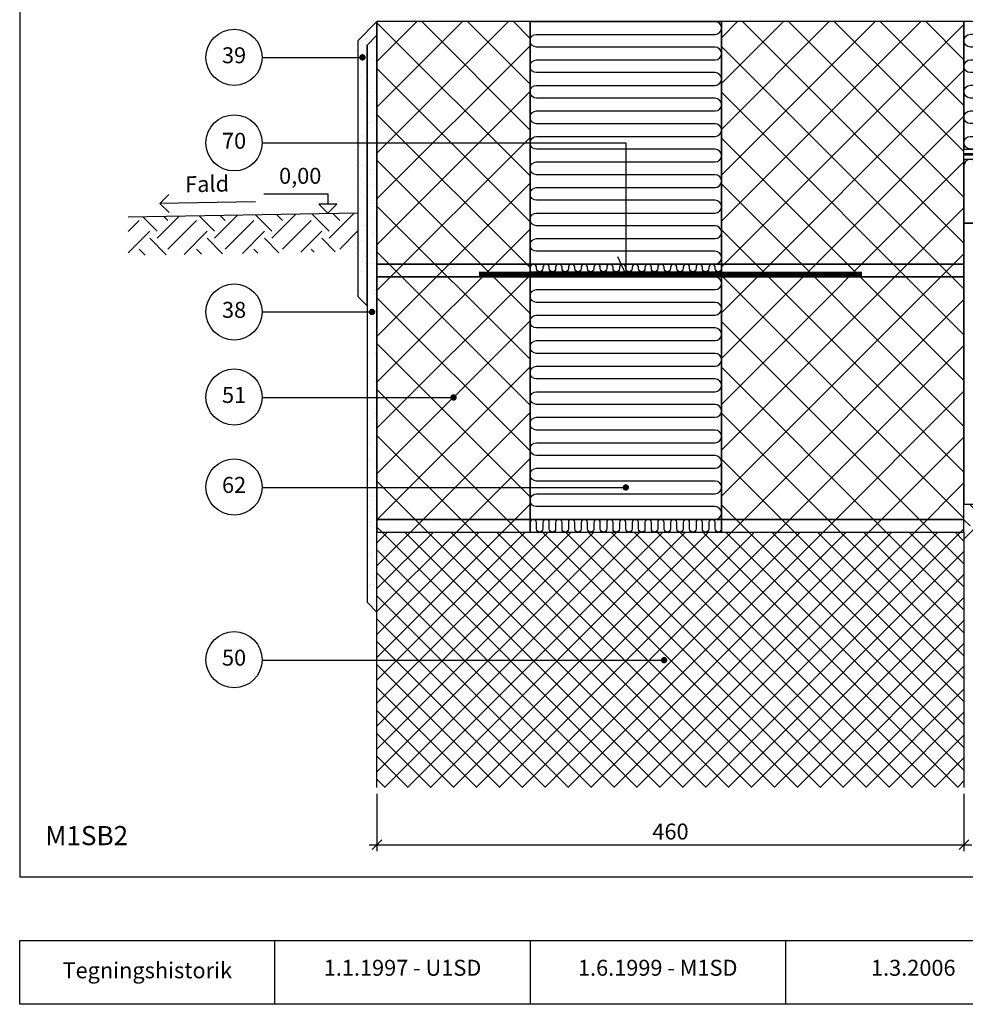
# Model space of a CAD drawing. Units: millimetres. Extents: x 100 to 2113, y 2 to 1402.
# Drawn here: x 100 to 841, y 140 to 911 of the extents above; entities that cross this region are included whole.
import ezdxf

# ---------------------------------------------------------------- set-up
doc = ezdxf.new("R2010")
doc.units = ezdxf.units.MM
for name, color, linetype in [('A09--F-', 1, 'Continuous'), ('A09-H--', 3, 'Continuous'), ('A99---O', 8, 'Continuous'), ('A99--M-', 1, 'Continuous'), ('A99--S-', 1, 'Continuous'), ('A99--T-', 1, 'Continuous'), ('A99-A--', 1, 'Continuous'), ('A99-B--', 7, 'Continuous'), ('A99-I--', 30, 'Continuous'), ('A99-L--', 1, 'Continuous'), ('A99-S--', 3, 'Continuous')]:
    doc.layers.add(name, color=color, linetype=linetype)
doc.styles.add('Arial', font='arial.ttf')
doc.dimstyles.new('1-5', dxfattribs={"dimscale": 5, "dimtxt": 2.5, "dimasz": 1.5, "dimexe": 1, "dimexo": 1, "dimgap": 0.8, "dimtad": 1, "dimdec": 0, "dimzin": 12, "dimtxsty": 'Arial', "dimblk1": 'OBLIQUE', "dimblk2": 'OBLIQUE', "dimsah": 1, "dimcen": 2.5, "dimdle": 1.25, "dimadec": 0, "dimazin": 3, "dimtfac": 1, "dimtdec": 0, "dimtix": 1, "dimtmove": 2, "dimatfit": 3, "dimfxl": 1, "dimtolj": 1, "dimtzin": 0, "dimarcsym": 0})

# ---------------------------------------------------------------- blocks, each defined once
blk = doc.blocks.new('_Oblique')
at = {"color": 0, "linetype": 'ByBlock', "lineweight": -2}
blk.add_line((-0.5, -0.5), (0.5, 0.5), dxfattribs=at)
blk = doc.blocks.new('*D9')
at = {"layer": 'A99--M-', "color": 0, "lineweight": -2, "transparency": 16777216}
for p, q in [((380, 305), (380, 260)), ((840, 305), (840, 260)), ((373.75, 265), (846.25, 265))]:
    blk.add_line(p, q, dxfattribs=at)
at = {"layer": 'Defpoints', "color": 0, "transparency": 16777216}
for p in [(380, 310), (840, 310), (840, 265)]:
    blk.add_point(p, dxfattribs=at)
at = {"layer": 'A99--M-', "color": 0, "lineweight": -2, "transparency": 16777216, "xscale": 7.5, "yscale": 7.5, "zscale": 7.5, "rotation": 180}
blk.add_blockref('_Oblique', (380, 265), dxfattribs=at)
at = {"layer": 'A99--M-', "color": 0, "lineweight": -2, "transparency": 16777216, "xscale": 7.5, "yscale": 7.5, "zscale": 7.5}
blk.add_blockref('_Oblique', (840, 265), dxfattribs=at)
at = {"layer": 'A99--M-', "color": 0, "transparency": 16777216, "insert": (610, 275.38), "char_height": 12.5, "attachment_point": 5, "style": 'Arial'}
blk.add_mtext('\\A1;460', dxfattribs=at)
blk = doc.blocks.new('A$C3D8B31B6')
at = {"layer": 'A99--S-'}
h = blk.add_hatch(dxfattribs=at)
h.set_pattern_fill('AR-SAND', color=256, scale=0.25)
h.set_pattern_definition([(37.5, (-410, -950), (-0.40001, 12.23533), [0, -9.652, 0, -10.795, 0, -10.31875]), (7.5, (-410, -950), (11.23808, 17.92063), [0, -5.207, 0, -8.6995, 0, -3.33375]), (327.5, (-417.81, -950), (19.77481, 0.03593), [0, -3.175, 0, -11.43, 0, -14.9225]), (317.5, (-417.81, -950), (19.0889, 5.57323), [0, -1.5875, 0, -7.493, 0, -8.5725])])
h.paths.add_polyline_path([(0, -47.5), (-7.75, -47.5), (-7.75, -454.99), (0, -462.74)])
h.paths.add_polyline_path([(-7.75, -47.5), (-15, -47.5), (-15, -215.49), (-7.75, -222.74)])
h.paths.add_polyline_path([(0, -10.61), (-7.75, -18.36), (-7.75, -47.5), (0, -47.5)])
h.paths.add_polyline_path([(-7.75, -18.36), (0, -10.61), (0, 0), (-15, -15), (-15, -47.5), (-7.75, -47.5)])
at = {"layer": 'A99-B--'}
blk.add_lwpolyline([(0, 0), (-15, -15), (-15, -215.49), (-7.75, -222.74), (-7.75, -18.36), (0, -10.61), (0, 0)], dxfattribs=at)
blk.add_lwpolyline([(0, -10.61), (-7.75, -18.36), (-7.75, -454.99), (0, -462.74)], close=True, dxfattribs=at)

msp = doc.modelspace()

# ---------------------------------------------------------------- hatches: boundary and pattern name
at = {"layer": 'A99--S-'}
h = msp.add_hatch(dxfattribs=at)
h.set_pattern_fill('ANSI37', color=256, scale=8)
h.set_pattern_definition([(45, (-7e-15, -40), (-17.9605, 17.9605), []), (135, (-7e-15, -40), (-17.9605, -17.9605), [])])
h.paths.add_polyline_path([(500, 910), (380, 910), (380, 899.39), (380, 720), (500, 720)])
h.paths.add_polyline_path([(500, 720), (380, 720), (380, 710), (500, 710)])
h.paths.add_polyline_path([(500, 710), (380, 710), (380, 520), (500, 520)])
h.paths.add_polyline_path([(500, 520), (380, 520), (380, 510), (500, 510)])
h.paths.add_polyline_path([(840, 520), (650, 520), (650, 510), (840, 510)])
h.paths.add_polyline_path([(840, 710), (650, 710), (650, 520), (840, 520)])
h.paths.add_polyline_path([(840, 720), (650, 720), (650, 710), (840, 710)])
h.paths.add_polyline_path([(840, 910), (650, 910), (650, 720), (840, 720)])
h = msp.add_hatch(dxfattribs=at)
h.set_pattern_fill('EARTH', color=256, scale=5, angle=45)
h.set_pattern_definition([(45, (-7e-15, -40), (4e-15, 44.9013), [31.75, -31.75]), (45, (-8.42, -31.58), (4e-15, 44.9013), [31.75, -31.75]), (45, (-16.838, -23.162), (4e-15, 44.9013), [31.75, -31.75]), (135, (-16.838, -17.55), (-44.9013, 4e-15), [31.75, -31.75]), (135, (-8.42, -9.13), (-44.9013, 4e-15), [31.75, -31.75]), (135, (-4e-15, -0.71), (-44.9013, 4e-15), [31.75, -31.75])])
h.paths.add_polyline_path([(365, 760), (185.03, 756.86), (185.03, 726.85), (365, 730)])
h = msp.add_hatch(dxfattribs=at)
h.set_pattern_fill('EARTH', color=256, scale=5, angle=45)
h.set_pattern_definition([(45, (-7e-15, -10), (4e-15, 44.9013), [31.75, -31.75]), (45, (-8.42, -1.58), (4e-15, 44.9013), [31.75, -31.75]), (45, (-16.838, 6.838), (4e-15, 44.9013), [31.75, -31.75]), (135, (-16.838, 12.45), (-44.9013, 4e-15), [31.75, -31.75]), (135, (-8.42, 20.87), (-44.9013, 4e-15), [31.75, -31.75]), (135, (-4e-15, 29.29), (-44.9013, 4e-15), [31.75, -31.75])])
h.paths.add_polyline_path([(1130, 532), (840, 532), (840, 502), (1130, 502)])
h = msp.add_hatch(dxfattribs=at)
h.set_pattern_fill('ANSI37', color=256, scale=4)
h.set_pattern_definition([(45, (-7e-15, -40), (-8.98026, 8.98026), []), (135, (-7e-15, -40), (-8.98026, -8.98026), [])])
h.paths.add_polyline_path([(840, 510), (380, 510), (380, 310), (840, 310)])

# ---------------------------------------------------------------- linework, layer by layer
at = {"layer": 'A09--F-'}
for points in [[(217.04, 760.43), (209.84, 767.38), (216.79, 774.57)], [(291.39, 775), (341.39, 775), (341.39, 767.07)], [(284.83, 768.69), (209.84, 767.38)], [(341.39, 760), (348.46, 767.07), (334.32, 767.07), (341.39, 760)]]:
    msp.add_lwpolyline(points, dxfattribs=at)
at = {"layer": 'A09-H--'}
for points in [[(100, 240), (1260, 240), (1260, 1400), (100, 1400)], [(100, 190), (500, 190), (500, 140), (100, 140)]]:
    msp.add_lwpolyline(points, close=True, dxfattribs=at)
for points in [[(300, 140), (300, 190)], [(500.14, 190), (700.14, 190), (700.14, 140), (500.14, 140)], [(700.14, 190), (900.14, 190), (900.14, 140), (700.14, 140)]]:
    msp.add_lwpolyline(points, dxfattribs=at)
at = {"layer": 'A99---O'}
msp.add_lwpolyline([(365, 760), (185.03, 756.86)], dxfattribs=at)
at = {"layer": 'A99--T-'}
for p, q in [((290, 615.5), (438.75, 615.5)), ((290, 545), (573.75, 545)), ((290, 409.67), (603.75, 409.67))]:
    msp.add_line(p, q, dxfattribs=at)
for points in [[(290, 882), (368.62, 882)], [(290, 815), (575, 815), (575, 712), (568.66, 725.6)], [(290, 682.5), (376.13, 682.5)]]:
    msp.add_lwpolyline(points, dxfattribs=at)
at = {"layer": 'A99--T-', "const_width": 2.5}
for points in [[(367.37, 882, 1), (369.87, 882, 1)], [(374.88, 682.5, 1), (377.38, 682.5, 1)], [(438.75, 615.5, 1), (441.25, 615.5, 1)], [(573.75, 545, 1), (576.25, 545, 1)], [(603.75, 409.67, 1), (606.25, 409.67, 1)]]:
    msp.add_lwpolyline(points, format="xyb", close=True, dxfattribs=at)
at = {"layer": 'A99--T-'}
for centre in [(268, 882), (268, 815), (268, 682.5), (268, 615.83), (268, 545.33), (268, 410)]:
    msp.add_circle(centre, 22, dxfattribs=at)
at = {"layer": 'A99-A--', "const_width": 2}
msp.add_lwpolyline([(1130, 806), (840, 806)], dxfattribs=at)
at = {"layer": 'A99-B--'}
msp.add_lwpolyline([(380, 310), (380, 510), (840, 510), (840, 310)], dxfattribs=at)
at = {"layer": 'A99-I--'}
for points in [[(505, 720), (645, 720, 1), (645, 730), (505, 730), (505, 730, -1), (505, 740), (645, 740, 1), (645, 750), (505, 750, -1), (505, 760), (645, 760, 1), (645, 770), (505, 770, -1), (505, 780), (645, 780, 1), (645, 790), (505, 790, -1), (505, 800), (645, 800, 1), (645, 810), (505, 810, -1), (505, 820), (645, 820, 1), (645, 830), (505, 830, -1), (505, 840), (645, 840, 1), (645, 850), (505, 850, -1), (505, 860), (645, 860, 1), (645, 870), (505, 870, -1), (505, 880), (645, 880, 1), (645, 890), (505, 890, -1), (505, 900), (645, 900, 1), (645, 910), (505, 910)], [(850.81, 810, 0.040769), (850, 810.07), (845, 810.07, -1), (845, 820.07), (850, 820.07, 1), (850, 830.07), (845, 830.07, -1), (845, 840.07), (850, 840.07, 1), (850, 850.07), (845, 850.07, -1), (845, 860.07), (850, 860.07, 1), (850, 870.07), (845, 870.07, -1), (845, 880.07), (850, 880.07, 1), (850, 890.07), (845, 890.07, -1), (845, 900.07), (850, 900.07, 0.921655), (850.81, 910)], [(850, 797, 1), (840, 797), (840, 757)], [(650, 717.5), (650, 716.5, -1), (645, 716.5), (645, 717.5, 1), (640, 717.5), (640, 716.5, -1), (635, 716.5), (635, 717.5, 1), (630, 717.5), (630, 716.5, -1), (625, 716.5), (625, 717.5, 1), (620, 717.5), (620, 716.5, -1), (615, 716.5), (615, 717.5, 1), (610, 717.5), (610, 716.5, -1), (605, 716.5), (605, 717.5, 1), (600, 717.5), (600, 716.5, -1), (595, 716.5), (595, 717.5, 1), (590, 717.5), (590, 716.5, -1), (585, 716.5), (585, 717.5, 1), (580, 717.5), (580, 716.5, -1), (575, 716.5), (575, 717.5, 1), (570, 717.5), (570, 716.5, -1), (565, 716.5), (565, 717.5, 1), (560, 717.5), (560, 716.5, -1), (555, 716.5), (555, 717.5, 1), (550, 717.5), (550, 716.5, -1), (545, 716.5), (545, 717.5, 1), (540, 717.5), (540, 716.5, -1), (535, 716.5), (535, 717.5, 1), (530, 717.5), (530, 716.5, -1), (525, 716.5), (525, 717.5, 1), (520, 717.5), (520, 716.5, -1), (515, 716.5), (515, 717.5, 1), (510, 717.5), (510, 716.5, -1), (505, 716.5), (505, 717.5, 1), (500, 717.5), (500, 716.5)], [(505, 520), (645, 520, 1), (645, 530), (505, 530), (505, 530, -1), (505, 540), (645, 540, 1), (645, 550), (505, 550, -1), (505, 560), (645, 560, 1), (645, 570), (505, 570, -1), (505, 580), (645, 580, 1), (645, 590), (505, 590, -1), (505, 600), (645, 600, 1), (645, 610), (505, 610, -1), (505, 620), (645, 620, 1), (645, 630), (505, 630, -1), (505, 640), (645, 640, 1), (645, 650), (505, 650, -1), (505, 660), (645, 660, 1), (645, 670), (505, 670, -1), (505, 680), (645, 680, 1), (645, 690), (505, 690, -1), (505, 700), (645, 700, 1), (645, 710), (505, 710)], [(650, 517.5), (650, 512.5, -1), (645, 512.5), (645, 517.5, 1), (640, 517.5), (640, 512.5, -1), (635, 512.5), (635, 517.5, 1), (630, 517.5), (630, 512.5, -1), (625, 512.5), (625, 517.5, 1), (620, 517.5), (620, 512.5, -1), (615, 512.5), (615, 517.5, 1), (610, 517.5), (610, 512.5, -1), (605, 512.5), (605, 517.5, 1), (600, 517.5), (600, 512.5, -1), (595, 512.5), (595, 517.5, 1), (590, 517.5), (590, 512.5, -1), (585, 512.5), (585, 517.5, 1), (580, 517.5), (580, 512.5, -1), (575, 512.5), (575, 517.5, 1), (570, 517.5), (570, 512.5, -1), (565, 512.5), (565, 517.5, 1), (560, 517.5), (560, 512.5, -1), (555, 512.5), (555, 517.5, 1), (550, 517.5), (550, 512.5, -1), (545, 512.5), (545, 517.5, 1), (540, 517.5), (540, 512.5, -1), (535, 512.5), (535, 517.5, 1), (530, 517.5), (530, 512.5, -1), (525, 512.5), (525, 517.5, 1), (520, 517.5), (520, 512.5, -1), (515, 512.5), (515, 517.5, 1), (510, 517.5), (510, 512.5, -1), (505, 512.5), (505, 517.5, 1), (500, 517.5), (500, 512.5)]]:
    msp.add_lwpolyline(points, format="xyb", dxfattribs=at)
for points in [[(500, 720), (650, 720), (650, 910), (500, 910)], [(500, 720), (500, 910), (650, 910), (650, 720)], [(840, 910), (840, 810), (855, 810), (855, 910)], [(500, 714), (650, 714), (650, 720), (500, 720)], [(500, 520), (500, 710), (650, 710), (650, 520)], [(500, 520), (650, 520), (650, 710), (500, 710)], [(500, 510), (650, 510), (650, 520), (500, 520)]]:
    msp.add_lwpolyline(points, close=True, dxfattribs=at)
for points in [[(1130, 802), (840, 802), (840, 752), (1130, 752)], [(1130, 752), (840, 752), (840, 532), (1130, 532)]]:
    msp.add_lwpolyline(points, dxfattribs=at)
at = {"layer": 'A99-L--'}
for points in [[(380, 720), (500, 720), (500, 910), (380, 910)], [(650, 720), (840, 720), (840, 910), (650, 910)], [(380, 710), (500, 710), (500, 720), (380, 720)], [(840, 720), (650, 720), (650, 710), (840, 710)], [(380, 520), (500, 520), (500, 710), (380, 710)], [(650, 520), (840, 520), (840, 710), (650, 710)], [(380, 520), (380, 510), (840, 510), (840, 520)], [(380, 510), (500, 510), (500, 520), (380, 520)], [(840, 520), (650, 520), (650, 510), (840, 510)]]:
    msp.add_lwpolyline(points, close=True, dxfattribs=at)
at = {"layer": 'A99-S--', "const_width": 4}
msp.add_lwpolyline([(460, 712), (760, 712)], dxfattribs=at)

# ---------------------------------------------------------------- block references
msp.add_blockref('A$C3D8B31B6', (380, 910))

# ---------------------------------------------------------------- texts
at = {"layer": 'A09-H--', "style": 'Arial'}
for s, insert, char_height, width, attachment_point in [('M1SB2', (120, 260), 15, 1168.3174, 7), ('Tegningshistorik', (200, 165), 12.5, 375.6087, 5), ('1.1.1997 - U1SD', (400, 167), 12.5, 375.6087, 5), ('1.6.1999 - M1SD', (600, 167), 12.5, 375.6087, 5), ('1.3.2006', (800.28, 167), 12.5, 375.6087, 5)]:
    msp.add_mtext(s, dxfattribs=dict(at, insert=insert, char_height=char_height, width=width, attachment_point=attachment_point))
at = {"layer": 'A99--T-', "char_height": 12.5, "style": 'Arial'}
for s, insert, width, attachment_point in [('39', (268, 882), 44.8886, 5), ('{70}', (268, 815), 44.8886, 5), ('0,00', (336.39, 779), 375.6087, 9), ('38', (268, 682.5), 44.8886, 5), ('{51}', (268, 615.83), 44.8886, 5), ('62', (268, 545.33), 44.8886, 5), ('{50}', (268, 410), 44.8886, 5)]:
    msp.add_mtext(s, dxfattribs=dict(at, insert=insert, width=width, attachment_point=attachment_point))
at = {"layer": 'A99--T-', "insert": (229.84, 772.38), "char_height": 12.5, "width": 44.8886, "attachment_point": 7, "rotation": 1, "style": 'Arial'}
msp.add_mtext('Fald', dxfattribs=at)

# ---------------------------------------------------------------- dimensions: what is measured, and where the dimension line sits
at = {"layer": 'A99--M-'}
dim = msp.add_linear_dim(base=(840, 265), p1=(380, 310), p2=(840, 310), dimstyle='1-5', dxfattribs=at)
dim.commit()
dim.dimension.update_dxf_attribs({"geometry": '*D9', "text_midpoint": (610, 275.38)})

doc.saveas('drawing.dxf')
